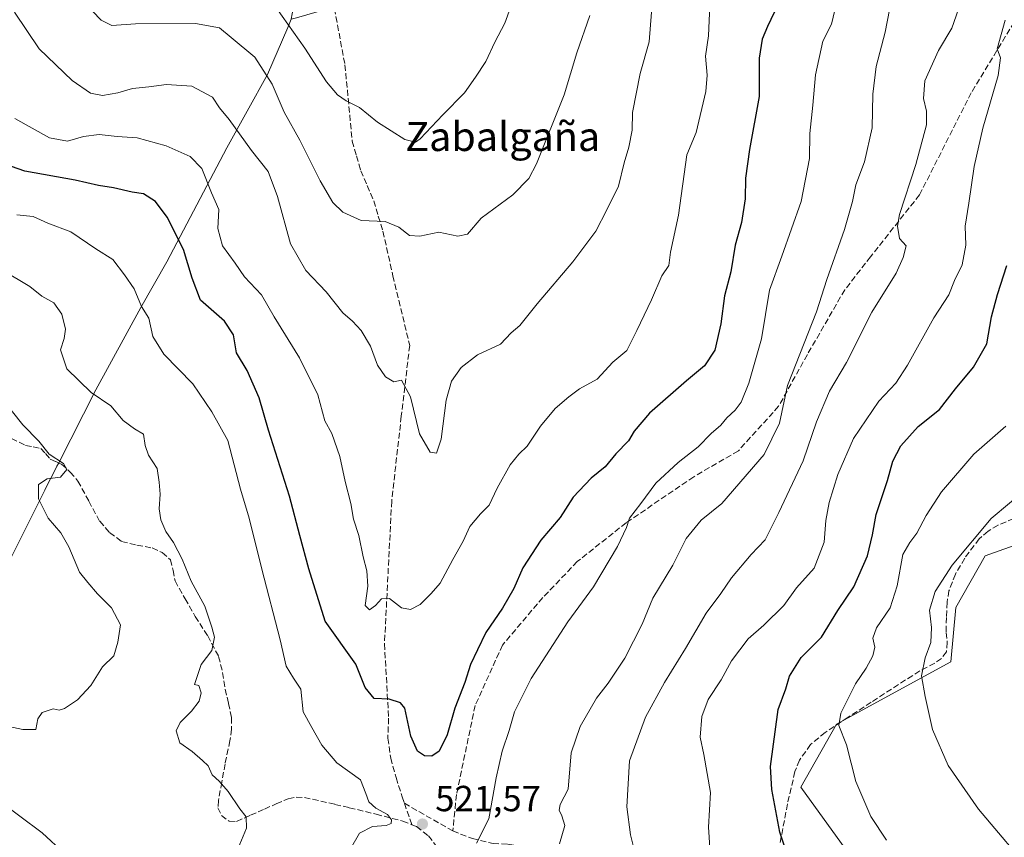
# Model space of a CAD drawing. Units: metres. Extents: x 596987 to 600438, y 4745309 to 4747671.
# Drawn here: x 599289 to 599561, y 4745529 to 4745754 of the extents above; entities that cross this region are included whole.
import ezdxf
from ezdxf.enums import TextEntityAlignment as Align

# ---------------------------------------------------------------- set-up
doc = ezdxf.new("R2010")
doc.units = ezdxf.units.M
doc.header["$MEASUREMENT"] = 0
doc.linetypes.add('DGN Style 3', pattern=[2.307223458686699, 1.648016756204785, -0.6592067024819142])
for name, color, linetype, lineweight in [('Arbolado forestal CxS', 92, 'Continuous', 0), ('Cultivos herbáceos CxS', 92, 'Continuous', 0), ('Curva de nivel maestra', 30, 'Continuous', 30), ('Curva de nivel normal', 30, 'Continuous', 0), ('Entidad de ámbito territorial', 7, 'Continuous', 0), ('Entidad de ámbito territorial CxS', 92, 'Continuous', 0), ('Huerta CxS', 92, 'Continuous', 0), ('Municipio', 91, 'Continuous', 13), ('Municipio CxS', 4, 'Continuous', 0), ('Punto de cota en terreno', 7, 'Continuous', 0), ('Rótulo de punto de cota en terreno', 7, 'Continuous', 0), ('Senda', 7, 'DGN Style 3', 0), ('Texto cartográfico', 7, 'Continuous', 0)]:
    doc.layers.add(name, color=color, linetype=linetype, lineweight=lineweight)
doc.styles.add('Style-Arial', font='txt')

# ---------------------------------------------------------------- blocks, each defined once
blk = doc.blocks.new('*U7')
at = {"layer": 'Arbolado forestal CxS', "color": 92, "linetype": 'Continuous', "lineweight": 0}
blk.add_polyline3d([(599576.5903000003, 4745613.840100001, 486.234500000006), (599555.4899000004, 4745606.3533, 489.3892999999953), (599547.3219999997, 4745592.0593, 489.2070999999996), (599545.9606, 4745577.085700001, 488.6040999999968), (599514.3721000003, 4745559.8939, 496.3778000000021), (599504.5757999998, 4745542.535, 498.6159999999945), (599519.4151999997, 4745521.955700001, 496.8178000000044), (599534.6913000002, 4745500.550799999, 497.7795000000042), (599569.7802999998, 4745490.644200001, 493.8420999999944)], dxfattribs=at)
blk = doc.blocks.new('*U17')
at = {"layer": 'Cultivos herbáceos CxS', "color": 92, "linetype": 'Continuous', "lineweight": 0}
blk.add_polyline3d([(599569.7802999998, 4745490.644200001, 493.8420999999944), (599534.6913000002, 4745500.550799999, 497.7795000000042), (599519.4151999997, 4745521.955700001, 496.8178000000044), (599504.5757999998, 4745542.535, 498.6159999999945), (599514.3721000003, 4745559.8939, 496.3778000000021), (599545.9606, 4745577.085700001, 488.6040999999968), (599547.3219999997, 4745592.0593, 489.2070999999996), (599555.4899000004, 4745606.3533, 489.3892999999953), (599576.5903000003, 4745613.840100001, 486.234500000006)], dxfattribs=at)
blk = doc.blocks.new('5PATER')
at = {"layer": 'Huerta CxS', "linetype": 'Continuous', "lineweight": 0}
h = blk.add_hatch(color=51, dxfattribs=at)
edge = h.paths.add_edge_path()
edge.add_ellipse((0, 0), major_axis=(-0.1095731443231308, -0.1110710700762829), ratio=0.9994222409660322, start_angle=0, end_angle=360)

msp = doc.modelspace()

# ---------------------------------------------------------------- linework, layer by layer
at = {"layer": 'Arbolado forestal CxS', "color": 92, "linetype": 'Continuous', "lineweight": 0}
msp.add_polyline3d([(599659.3298000004, 4745729.794399999, 478.1450000000041), (599656.8935000002, 4745726.1479, 477.8417999999947), (599660.9902999997, 4745713.210100001, 476.2076999999991), (599660.5631999997, 4745706.577299999, 475.8996999999945), (599648.6993000006, 4745696.795299999, 476.4937000000064), (599637.5379999997, 4745683.853, 478.4434999999939), (599626.9357000003, 4745658.0965, 478.4795000000013), (599642.6153999995, 4745628.054099999, 474.0038999999961), (599604.1885000002, 4745623.785300001, 481.8399000000064), (599576.5903000003, 4745613.840100001, 486.234500000006), (599555.4899000004, 4745606.3533, 489.3892999999953), (599547.3219999997, 4745592.0593, 489.2070999999996), (599545.9606, 4745577.085700001, 488.6040999999968), (599514.3721000003, 4745559.8939, 496.3778000000021), (599504.5757999998, 4745542.535, 498.6159999999945), (599519.4151999997, 4745521.955700001, 496.8178000000044), (599534.6913000002, 4745500.550799999, 497.7795000000042), (599569.7802999998, 4745490.644200001, 493.8420999999944), (599622.1891000001, 4745488.6033, 485.5041000000056)], dxfattribs=at)
at = {"layer": 'Cultivos herbáceos CxS', "color": 92, "linetype": 'Continuous', "lineweight": 0}
msp.add_polyline3d([(599659.3298000004, 4745729.794399999, 478.1450000000041), (599656.8935000002, 4745726.1479, 477.8417999999947), (599660.9902999997, 4745713.210100001, 476.2076999999991), (599660.5631999997, 4745706.577299999, 475.8996999999945), (599648.6993000006, 4745696.795299999, 476.4937000000064), (599637.5379999997, 4745683.853, 478.4434999999939), (599626.9357000003, 4745658.0965, 478.4795000000013), (599642.6153999995, 4745628.054099999, 474.0038999999961), (599604.1885000002, 4745623.785300001, 481.8399000000064), (599576.5903000003, 4745613.840100001, 486.234500000006), (599555.4899000004, 4745606.3533, 489.3892999999953), (599547.3219999997, 4745592.0593, 489.2070999999996), (599545.9606, 4745577.085700001, 488.6040999999968), (599514.3721000003, 4745559.8939, 496.3778000000021), (599504.5757999998, 4745542.535, 498.6159999999945), (599519.4151999997, 4745521.955700001, 496.8178000000044), (599534.6913000002, 4745500.550799999, 497.7795000000042), (599569.7802999998, 4745490.644200001, 493.8420999999944), (599622.1891000001, 4745488.6033, 485.5041000000056)], dxfattribs=at)
at = {"layer": 'Curva de nivel maestra', "color": 30, "linetype": 'Continuous', "lineweight": 30, "flags": 128}
for points, elevation in [([(599500.1399999997, 4745762.470100001), (599495.3700000001, 4745752.380100001), (599493.9000000004, 4745748.920100001), (599493.04, 4745743.6501), (599493.0300000003, 4745733.040100001), (599490.3799999999, 4745718.4001), (599489.3399999999, 4745710.520099999), (599489.2400000002, 4745704.8301), (599488.1799999997, 4745698.2601), (599486.4699999997, 4745692.0001), (599485.2400000002, 4745684.7301), (599483.5099999999, 4745678.050100001), (599482.4800000006, 4745670.3301), (599480.8300000001, 4745663.050100001), (599478.0300000003, 4745658.710100001), (599473, 4745654.6501), (599462.7800000003, 4745645.710100001), (599458.5599999996, 4745640.7301), (599457.0099999999, 4745638.0701), (599453.5599999996, 4745634.440099999), (599450.54, 4745630.890100001), (599446.7000000002, 4745627.770099999), (599441.7699999996, 4745622.4801), (599438.1500000004, 4745616.870100001), (599432.8300000001, 4745610.6801), (599427.8899999997, 4745603.0001), (599425.3700000001, 4745597.270099999), (599422.2800000003, 4745591.9001), (599417.6699999999, 4745585.190099999), (599415.3399999999, 4745580.4301), (599413.4100000003, 4745576.3201), (599411.8300000001, 4745571.420100001), (599409.0499999998, 4745564.3201), (599406.9500000002, 4745556.9801), (599404.79, 4745552.460100001), (599402.7400000002, 4745551.020099999), (599400.7400000002, 4745551.130100001), (599398.7400000002, 4745552.440099999), (599396.9600000001, 4745556.590100001), (599395.2999999998, 4745564.2601), (599394.0800000001, 4745565.770099999), (599390.9299999997, 4745566.780099999), (599386.8200000003, 4745566.950099999), (599384.3700000001, 4745570.030099999), (599381.7800000003, 4745576.440099999), (599373.2800000003, 4745588.280099999), (599368.75, 4745602.7401), (599366.2999999998, 4745611.960100001), (599363.4400000004, 4745622.7601), (599357.7000000002, 4745641.020099999), (599355.0899999999, 4745649.920100001), (599351.7699999996, 4745657.460100001), (599348.8200000003, 4745662.3201), (599347.9800000006, 4745667.290100001), (599345.5199999996, 4745671.100099999), (599338.9199999999, 4745676.890100001), (599336.5800000001, 4745682.9001), (599334.2000000002, 4745690.860099999), (599329.7300000006, 4745699.7301), (599326.4699999997, 4745704.130100001), (599323.2000000002, 4745706.200099999), (599320.04, 4745706.700099999), (599314.9000000004, 4745707.880100001), (599310.7000000002, 4745708.530099999), (599304.2999999998, 4745710.020099999), (599290.4199999999, 4745712.4301), (599283.2199999997, 4745714.9901)], 525), ([(599500.2400000002, 4745525.6501), (599498.7699999996, 4745530.100099999), (599496.5899999999, 4745541.8201), (599496.2300000006, 4745548.220100001), (599498.3499999996, 4745563.9001), (599500.4100000003, 4745569.6501), (599501.4299999997, 4745573.100099999), (599504.6299999999, 4745578.2301), (599510.29, 4745583.840100001), (599514.8200000003, 4745591.270099999), (599519.2000000002, 4745597.770099999), (599522.9600000001, 4745606.290100001), (599524.3799999999, 4745612.0801), (599525.3200000003, 4745617.700099999), (599528.5099999999, 4745627.0701), (599529.9199999999, 4745632.4001), (599532.1600000003, 4745636.720100001), (599537, 4745642.0001), (599542.8799999999, 4745646.720100001), (599547.25, 4745652.4001), (599552.2599999999, 4745658.4001), (599555.9000000004, 4745664.780099999), (599557.1799999997, 4745672.2301), (599558.8200000003, 4745678.440099999), (599561.4400000004, 4745686.4001)], 500)]:
    msp.add_lwpolyline(points, dxfattribs=dict(at, elevation=elevation))
at = {"layer": 'Curva de nivel normal', "color": 30, "linetype": 'Continuous', "lineweight": 0, "flags": 128}
for points, elevation in [([(599425.6299999999, 4745761.01), (599422.8600000005, 4745753.300000001), (599420.1100000005, 4745748.07), (599417.6399999997, 4745742.730000001), (599414.7999999998, 4745738.4), (599411.7699999996, 4745734.07), (599405.79, 4745727.980000001), (599399.5599999996, 4745721.369999999), (599398.2000000002, 4745720.470000001), (599395.2699999996, 4745721.17), (599387.7100000001, 4745726.01), (599382.7400000002, 4745730.039999999), (599379.0700000003, 4745731.880000001), (599376.6600000003, 4745733.480000001), (599373.6500000004, 4745737.119999999), (599367.7000000002, 4745746.359999999), (599359.8899999997, 4745757.4)], 545), ([(599287.6500000004, 4745726.980000001), (599297.2199999997, 4745721.699999999), (599302.1500000004, 4745720.730000001), (599306.5899999999, 4745722.050000001), (599310.9600000001, 4745722.600000001), (599315.9299999997, 4745722.01), (599321.3799999999, 4745721.699999999), (599329.4500000002, 4745719.42), (599336, 4745716.52), (599339.25, 4745713.24), (599341.8899999997, 4745706.470000001), (599343.9400000004, 4745701.850000001), (599343.6900000004, 4745696.66), (599344.9900000002, 4745691.890000001), (599348.4500000002, 4745687.109999999), (599351, 4745683.33), (599355.7199999997, 4745678.380000001), (599359.25, 4745672.24), (599366.1699999999, 4745660.949999999), (599371.29, 4745650.779999999), (599373.25, 4745643.609999999), (599375.0999999996, 4745640.119999999), (599377.3499999996, 4745633.75), (599378.7999999998, 4745626.800000001), (599380.4100000003, 4745620.730000001), (599381.0999999996, 4745616.430000001), (599382.5499999998, 4745611.9), (599383.7400000002, 4745606.029999999), (599384.8399999999, 4745602.220000001), (599385.0999999996, 4745597.92), (599384.3799999999, 4745592.58), (599385.5, 4745591.41), (599387.2000000002, 4745592.59), (599388.8200000003, 4745594.470000001), (599391.0700000003, 4745594.51), (599394.4100000003, 4745591.980000001), (599396.8499999996, 4745591.480000001), (599399.5099999999, 4745592.880000001), (599402.5199999996, 4745595.92), (599405.0700000003, 4745598.76), (599408.5499999998, 4745605.300000001), (599411.3499999996, 4745610.33), (599413.2599999999, 4745614.4), (599416.1399999997, 4745617.949999999), (599418.5899999999, 4745620.27), (599420.79, 4745624.960000001), (599424.3399999999, 4745631.460000001), (599426.7400000002, 4745634.4), (599429.0700000003, 4745636.609999999), (599432.7100000001, 4745642.100000001), (599436.7800000003, 4745647.01), (599440.5899999999, 4745650.220000001), (599443.4500000002, 4745652.42), (599448.4000000004, 4745655.07), (599452.7199999997, 4745659.730000001), (599456.5199999996, 4745662.970000001), (599459.2800000003, 4745668.52), (599463.3399999999, 4745676.99), (599466.2199999997, 4745683.57), (599468.1900000004, 4745686.4), (599468.5999999996, 4745690.07), (599470.7800000003, 4745700.359999999), (599473.0899999999, 4745716.970000001), (599475.7199999997, 4745723.17), (599478.3799999999, 4745734.470000001), (599478.75, 4745738.92), (599478.29, 4745744.17), (599479.0899999999, 4745749.83), (599479.4299999997, 4745758.15)], 530), ([(599415.0199999996, 4745527.039999999), (599418.4900000002, 4745533.730000001), (599420.5300000003, 4745545.07), (599422.1500000004, 4745552.4), (599424.0800000001, 4745558.119999999), (599425.5499999998, 4745563.289999999), (599430.1900000004, 4745572.460000001), (599440.2400000002, 4745588.07), (599447.3099999996, 4745597.779999999), (599453.9500000002, 4745608.930000001), (599456.4400000004, 4745614.119999999), (599457.3200000003, 4745616.730000001), (599460.4600000001, 4745620.730000001), (599464.5999999996, 4745626.4), (599470.7300000006, 4745632.07), (599476.2599999999, 4745636.4), (599479.8600000005, 4745640.060000001), (599482.4600000001, 4745642.369999999), (599484.1399999997, 4745644.42), (599486.4699999997, 4745646.529999999), (599488.0999999996, 4745648.76), (599490.1900000004, 4745653.970000001), (599493.6799999997, 4745666.17), (599495.9199999999, 4745679.66), (599499.3600000005, 4745688.980000001), (599504.7100000001, 4745704.109999999), (599507, 4745716), (599507.0499999998, 4745722.850000001), (599507.8799999999, 4745730.689999999), (599508.5899999999, 4745739.039999999), (599510.6699999999, 4745748.310000001), (599513, 4745753.060000001), (599514.4600000001, 4745758.82)], 520), ([(599287.5700000003, 4745756.32), (599294.3700000001, 4745746.17), (599303.4800000006, 4745737.49), (599308.5300000003, 4745734.02), (599311.8300000001, 4745733.380000001), (599316.1200000001, 4745734.119999999), (599320.1100000005, 4745735.300000001), (599324.6299999999, 4745735.75), (599329.5099999999, 4745736.380000001), (599336.5, 4745735.869999999), (599342.2100000001, 4745732.880000001), (599344.1699999999, 4745729.970000001), (599346.8300000001, 4745726.720000001), (599352.9299999997, 4745718.189999999), (599357.5499999998, 4745712.359999999), (599360.1699999999, 4745705.449999999), (599363.7400000002, 4745692.369999999), (599367.9199999999, 4745685.08), (599373.54, 4745679.199999999), (599378.2199999997, 4745673.369999999), (599380.7999999998, 4745671.08), (599383.2199999997, 4745668.49), (599385.8200000003, 4745664.130000001), (599387.7699999996, 4745658.930000001), (599389.9199999999, 4745655.76), (599392.2100000001, 4745654.32), (599394.3600000005, 4745654.810000001), (599396.8600000005, 4745650.24), (599399.3399999999, 4745639.949999999), (599402.2999999998, 4745634.970000001), (599404.0700000003, 4745634.630000001), (599405.3300000001, 4745638.529999999), (599406.7000000002, 4745649.25), (599408.1900000004, 4745654.529999999), (599410.8499999996, 4745658.32), (599415.3799999999, 4745661.779999999), (599421.7199999997, 4745664.730000001), (599424.6399999997, 4745667.880000001), (599426.9800000006, 4745669.91), (599431.7800000003, 4745675.859999999), (599441.6600000003, 4745687.4), (599448.0300000003, 4745695.930000001), (599451.0599999996, 4745701.82), (599454.2300000006, 4745708.34), (599455.7800000003, 4745714.76), (599457.1299999999, 4745719.119999999), (599457.9900000002, 4745723.800000001), (599458.1299999999, 4745728.65), (599460.2699999996, 4745739.4), (599462.6900000004, 4745748.119999999), (599463.3399999999, 4745756.289999999)], 535), ([(599446.3600000005, 4745755.4), (599442.7599999999, 4745745.07), (599439.2400000002, 4745733.5), (599431.6500000004, 4745714.470000001), (599429.4800000006, 4745710.480000001), (599425.0999999996, 4745705.939999999), (599416.3099999996, 4745699.480000001), (599412.6200000001, 4745695.060000001), (599409.8799999999, 4745694.529999999), (599404.7000000002, 4745695.59), (599399.4100000003, 4745694.539999999), (599396.5499999998, 4745694.730000001), (599393.6500000004, 4745697.050000001), (599389.8799999999, 4745698.550000001), (599383.2300000006, 4745698.84), (599378.1699999999, 4745701.130000001), (599375.4500000002, 4745703.779999999), (599371.9500000002, 4745709.75), (599366.3200000003, 4745721.029999999), (599361.9800000006, 4745728.76), (599358.6500000004, 4745736.470000001), (599353.9000000004, 4745743.9), (599347.3600000005, 4745749.359999999), (599344.1500000004, 4745752), (599337.5, 4745753.24), (599320.9299999997, 4745753.109999999), (599314.4100000003, 4745752.640000001), (599311.5199999996, 4745754.109999999), (599309.1200000001, 4745756.619999999)], 540), ([(599437.9699999997, 4745526.890000001), (599439.4199999999, 4745531.939999999), (599438.6399999997, 4745534.57), (599437.8700000001, 4745536.16), (599438.1299999999, 4745537.76), (599440.3200000003, 4745541.980000001), (599441.2000000002, 4745551.960000001), (599443.7100000001, 4745559.279999999), (599448.1699999999, 4745567.02), (599451.4100000003, 4745571.220000001), (599455.9600000001, 4745578.130000001), (599460.7400000002, 4745587.460000001), (599463.75, 4745594.600000001), (599469.2800000003, 4745603.789999999), (599472.9699999997, 4745611.100000001), (599477.1100000005, 4745616.17), (599482.75, 4745620.720000001), (599494.4699999997, 4745634.32), (599498.6600000003, 4745642.960000001), (599500.9299999997, 4745653.350000001), (599508.8799999999, 4745673.689999999), (599511.7199999997, 4745682.560000001), (599516.6699999999, 4745696.4), (599518.8600000005, 4745704.07), (599519.7800000003, 4745708.730000001), (599522.1900000004, 4745715.08), (599524.2800000003, 4745724.430000001), (599524.4600000001, 4745733.74), (599525.3200000003, 4745741.33), (599527.8099999996, 4745750.789999999), (599529, 4745756.99)], 515), ([(599458.5099999999, 4745525.65), (599457.5800000001, 4745529.310000001), (599456.5700000003, 4745537.08), (599457.3200000003, 4745549.800000001), (599461.7300000006, 4745561.850000001), (599466.9199999999, 4745571.4), (599472.7699999996, 4745580.77), (599478.4199999999, 4745590.470000001), (599482.5, 4745595.930000001), (599485.4699999997, 4745600.230000001), (599490.8300000001, 4745606.65), (599494.7300000006, 4745610.730000001), (599498.5300000003, 4745618.310000001), (599505.1799999997, 4745632.550000001), (599508.9100000003, 4745643.310000001), (599512.4400000004, 4745651.789999999), (599517.2199999997, 4745659.630000001), (599524.2100000001, 4745673.52), (599530.8700000001, 4745684.33), (599532.7800000003, 4745688.630000001), (599533.5999999996, 4745691.850000001), (599531.7800000003, 4745693.869999999), (599531.2100000001, 4745697.289999999), (599531.79, 4745700.52), (599536.2999999998, 4745714.310000001), (599539.2199999997, 4745725.210000001), (599539.25, 4745728.99), (599538.3899999997, 4745732.52), (599538.7800000003, 4745737.4), (599542.5499999998, 4745745.730000001), (599546.2199999997, 4745751.9), (599548.0499999998, 4745757.140000001)], 510), ([(599479.8600000005, 4745520.220000001), (599479.0800000001, 4745531.5), (599479.6100000005, 4745541.060000001), (599477.7599999999, 4745551.49), (599476.75, 4745556.33), (599477.2599999999, 4745562), (599479.0300000003, 4745566.730000001), (599482.5700000003, 4745572.130000001), (599485.4000000004, 4745577.310000001), (599490, 4745583.460000001), (599494.3499999996, 4745587.180000001), (599499.9100000003, 4745592.66), (599503.4199999999, 4745597.470000001), (599508.2599999999, 4745602.890000001), (599511.0199999996, 4745610.07), (599511.4600000001, 4745616.07), (599512.4100000003, 4745621.07), (599514.7400000002, 4745628.730000001), (599519.0999999996, 4745638.710000001), (599526.1100000005, 4745648.960000001), (599530.7800000003, 4745654), (599533.9699999997, 4745658.930000001), (599541.2999999998, 4745672.029999999), (599545.4000000004, 4745678.369999999), (599547.0099999999, 4745682.289999999), (599549.0599999996, 4745686.66), (599550.1100000005, 4745692.02), (599549.9199999999, 4745697.24), (599550.9400000004, 4745703.67), (599552.4000000004, 4745713.77), (599554.8200000003, 4745724.289999999), (599559.0599999996, 4745738.82), (599559.6600000003, 4745743.720000001), (599558.7800000003, 4745746.26), (599560.9400000004, 4745754.15)], 505), ([(599288.2400000002, 4745700.439999999), (599292.75, 4745699.99), (599296.7800000003, 4745698.109999999), (599303.0899999999, 4745695.75), (599310.04, 4745691.039999999), (599314.7400000002, 4745688.07), (599317.8799999999, 4745683.869999999), (599320.5800000001, 4745679.949999999), (599322.5899999999, 4745675.109999999), (599324.6200000001, 4745671.869999999), (599325.7199999997, 4745666.869999999), (599328.7800000003, 4745661.980000001), (599336.75, 4745653.74), (599342.0599999996, 4745646.060000001), (599346.4199999999, 4745638.16), (599349.9199999999, 4745624.699999999), (599352.3600000005, 4745616.730000001), (599355.8399999999, 4745602.609999999), (599360.9000000004, 4745583.15), (599362.54, 4745575.869999999), (599364.5999999996, 4745572.59), (599366.5800000001, 4745569.57), (599367.2599999999, 4745563.25), (599369.5999999996, 4745558.92), (599372.3899999997, 4745554.050000001), (599376.5199999996, 4745549.199999999), (599383.0199999996, 4745544.539999999), (599384.4900000002, 4745540.730000001), (599385.3600000005, 4745538.470000001), (599387.2400000002, 4745536.74), (599390.5300000003, 4745534.92), (599391.5999999996, 4745533.449999999), (599391.4900000002, 4745532.460000001), (599390.1399999997, 4745531.92), (599386.3499999996, 4745531.640000001), (599382.7800000003, 4745529.83), (599380.3200000003, 4745525.449999999)], 520), ([(599284.25, 4745685.100000001), (599291.7699999996, 4745680.619999999), (599295.0800000001, 4745678.01), (599298.4299999997, 4745676.130000001), (599300.5999999996, 4745672.960000001), (599301.6200000001, 4745668.869999999), (599301.3099999996, 4745666.26), (599300.2999999998, 4745663.17), (599301.9800000006, 4745657.880000001), (599308.7300000006, 4745651.359999999), (599314.1799999997, 4745647.74), (599317.54, 4745643.66), (599320.6799999997, 4745641.33), (599323.1299999999, 4745639.850000001), (599323.6200000001, 4745636.730000001), (599324.5700000003, 4745634.07), (599326.9500000002, 4745630.4), (599327.4699999997, 4745626.609999999), (599327.75, 4745623.32), (599327.4699999997, 4745619.289999999), (599327.9400000004, 4745616.24), (599329.3600000005, 4745613.060000001), (599331.4800000006, 4745610.01), (599333.8099999996, 4745605.359999999), (599336.2800000003, 4745599.300000001), (599340.0499999998, 4745592.460000001), (599341.9800000006, 4745586.630000001), (599342.7800000003, 4745583.91), (599342.0599999996, 4745580.230000001), (599339.0899999999, 4745576.359999999), (599337.2000000002, 4745570.850000001), (599338.4699999997, 4745570.550000001), (599339.0700000003, 4745568.52), (599338.4900000002, 4745566.26), (599336.4100000003, 4745563.439999999), (599333.2800000003, 4745560.380000001), (599332.2000000002, 4745558.01), (599333.2300000006, 4745554.77), (599336.5599999996, 4745552.380000001), (599339.4699999997, 4745549.84), (599341.0199999996, 4745548.350000001), (599342.0899999999, 4745545.869999999), (599344.0599999996, 4745544.180000001), (599346.5499999998, 4745541.32), (599349.7199999997, 4745536.560000001), (599351.54, 4745534.289999999), (599351.6200000001, 4745531.140000001), (599348.3399999999, 4745523.460000001)], 515), ([(599284.4900000002, 4745649.15), (599289.8799999999, 4745642.460000001), (599294.2800000003, 4745637.930000001), (599297.1399999997, 4745634.380000001), (599301.0999999996, 4745631.83), (599301.9800000006, 4745630.109999999), (599300.2400000002, 4745628.029999999), (599296.54, 4745627.529999999), (599294.2199999997, 4745625.970000001), (599294.1900000004, 4745622.07), (599296.8200000003, 4745616.74), (599300.3399999999, 4745612.680000001), (599302.5999999996, 4745608.77), (599305.4600000001, 4745601.810000001), (599307.7599999999, 4745598.930000001), (599310.5099999999, 4745595.84), (599314.3399999999, 4745592), (599316.8399999999, 4745587.32), (599316.1100000005, 4745582.550000001), (599314.9400000004, 4745578.730000001), (599311.8799999999, 4745575.680000001), (599308.6399999997, 4745570.51), (599304.9900000002, 4745566.58), (599301.3300000001, 4745564.210000001), (599299.8499999996, 4745563.76), (599298.2699999996, 4745564.08), (599295.2300000006, 4745563.140000001), (599293.9800000006, 4745561.32), (599293.4600000001, 4745558.4), (599289.8399999999, 4745558.41), (599282.0700000003, 4745560.060000001)], 510), ([(599528.25, 4745527.91), (599523.9100000003, 4745534.41), (599519.7100000001, 4745544.039999999), (599517.1600000003, 4745554.15), (599515.04, 4745559.51), (599515.5999999996, 4745562.939999999), (599519.6299999999, 4745570.99), (599522.6299999999, 4745575.300000001), (599524.4900000002, 4745578.710000001), (599524.9800000006, 4745581.09), (599524.4400000004, 4745583.630000001), (599525.4900000002, 4745586.42), (599529.1900000004, 4745592), (599531.1600000003, 4745598.01), (599532.6799999997, 4745606.699999999), (599534.6699999999, 4745609.980000001), (599536.5899999999, 4745612.59), (599539.1399999997, 4745617.439999999), (599543.4400000004, 4745623.949999999), (599552.2999999998, 4745634.4), (599561.1200000001, 4745642.07)], 495), ([(599569.1799999997, 4745518.07), (599553.5999999996, 4745536.42), (599545.2199999997, 4745548.49), (599540.9400000004, 4745558.42), (599538.8899999997, 4745567.51), (599537.8600000005, 4745573.17), (599538.8499999996, 4745578.180000001), (599540.4699999997, 4745582.4), (599540.5899999999, 4745586.550000001), (599540.1200000001, 4745591.34), (599541.6500000004, 4745596.460000001), (599546.3300000001, 4745603.710000001), (599557.0999999996, 4745616.640000001), (599567.25, 4745625.119999999)], 490), ([(599301.3899999997, 4745524.210000001), (599295.1699999999, 4745529.869999999), (599282.7400000002, 4745539.119999999)], 515)]:
    msp.add_lwpolyline(points, dxfattribs=dict(at, elevation=elevation))
at = {"layer": 'Entidad de ámbito territorial', "color": 7, "linetype": 'Continuous', "lineweight": 0, "flags": 128}
msp.add_lwpolyline([(599286.513999999, 4745605.640000002), (599295.8869999996, 4745624.409999999), (599296.5039999981, 4745625.619000002), (599298.6009999983, 4745629.730000001), (599299.2699999979, 4745631.041), (599299.6779999994, 4745631.841), (599310.0239999987, 4745652.121999999), (599322.4340000006, 4745674.813000001), (599329.6109999992, 4745687.402000001), (599346.156999999, 4745718.887000003), (599357.3829999989, 4745739.120999997), (599362.9989999986, 4745752.135000001), (599363.9579999987, 4745754.358000001)], dxfattribs=at)
msp.add_lwpolyline([(599286.513999999, 4745605.640000002), (599295.8869999996, 4745624.409999999), (599296.5039999981, 4745625.619000002), (599298.6009999983, 4745629.730000001), (599299.2699999979, 4745631.041), (599299.6779999994, 4745631.841), (599310.0239999987, 4745652.121999999), (599322.4340000006, 4745674.813000001), (599329.6109999992, 4745687.402000001), (599346.156999999, 4745718.887000003), (599357.3829999989, 4745739.120999997), (599362.9989999986, 4745752.135000001), (599363.9579999987, 4745754.358000001)], dxfattribs=at)
at = {"layer": 'Entidad de ámbito territorial CxS', "color": 92, "linetype": 'Continuous', "lineweight": 0, "flags": 128}
for points in [[(599371.590999999, 4745960.460000001), (599369.0529999996, 4745935.777000002), (599369.3689999997, 4745849.660999999), (599369.827999999, 4745803.561000002), (599368.3180000003, 4745778.005000002), (599363.9579999995, 4745754.358), (599362.9989999994, 4745752.135), (599357.3829999998, 4745739.120999998), (599346.1569999999, 4745718.887000001), (599329.611, 4745687.402), (599322.4340000014, 4745674.813), (599310.0239999995, 4745652.122), (599299.6780000002, 4745631.840999999), (599299.2699999987, 4745631.040999999), (599298.6009999991, 4745629.730000001), (599296.503999999, 4745625.619000001), (599295.8870000006, 4745624.41), (599286.5139999999, 4745605.640000002)], [(599286.5139999999, 4745605.640000002), (599295.8870000006, 4745624.41), (599296.503999999, 4745625.619000001), (599298.6009999991, 4745629.730000001), (599299.2699999987, 4745631.040999999), (599299.6780000002, 4745631.840999999), (599310.0239999995, 4745652.122), (599322.4340000014, 4745674.813), (599329.611, 4745687.402), (599346.1569999999, 4745718.887000001), (599357.3829999998, 4745739.120999998), (599362.9989999994, 4745752.135), (599363.9579999995, 4745754.358), (599365.3710000007, 4745754.772000001), (599384.7109999995, 4745760.432), (599420.0329999997, 4745771.345000001), (599456.5889999986, 4745783.319), (599483.0269999988, 4745793.916), (599517.5250000014, 4745810.141000002), (599544.6519999988, 4745822.799000001), (599579.9950000001, 4745843.884999999)]]:
    msp.add_lwpolyline(points, dxfattribs=at)
at = {"layer": 'Municipio', "color": 91, "linetype": 'Continuous', "lineweight": 13, "flags": 128}
msp.add_lwpolyline([(599286.513999999, 4745605.640000002), (599295.8869999996, 4745624.409999999), (599296.5039999981, 4745625.619000002), (599298.6009999983, 4745629.730000001), (599299.2699999979, 4745631.041), (599299.6779999994, 4745631.841), (599310.0239999987, 4745652.121999999), (599322.4340000006, 4745674.813000001), (599329.6109999992, 4745687.402000001), (599346.156999999, 4745718.887000003), (599357.3829999989, 4745739.120999997), (599362.9989999986, 4745752.135000001), (599363.9579999987, 4745754.358000001)], dxfattribs=at)
msp.add_lwpolyline([(599286.513999999, 4745605.640000002), (599295.8869999996, 4745624.409999999), (599296.5039999981, 4745625.619000002), (599298.6009999983, 4745629.730000001), (599299.2699999979, 4745631.041), (599299.6779999994, 4745631.841), (599310.0239999987, 4745652.121999999), (599322.4340000006, 4745674.813000001), (599329.6109999992, 4745687.402000001), (599346.156999999, 4745718.887000003), (599357.3829999989, 4745739.120999997), (599362.9989999986, 4745752.135000001), (599363.9579999987, 4745754.358000001)], dxfattribs=at)
at = {"layer": 'Municipio CxS', "color": 4, "linetype": 'Continuous', "lineweight": 0, "flags": 128}
for points in [[(599579.9950000001, 4745843.884999999), (599544.6519999988, 4745822.799000001), (599517.5250000014, 4745810.141000002), (599483.0269999988, 4745793.916), (599456.5889999986, 4745783.319), (599420.0329999997, 4745771.345000001), (599384.7109999995, 4745760.432), (599365.3710000007, 4745754.772000001), (599363.9579999995, 4745754.358), (599362.9989999994, 4745752.135), (599357.3829999998, 4745739.120999998), (599346.1569999999, 4745718.887000001), (599329.611, 4745687.402), (599322.4340000014, 4745674.813), (599310.0239999995, 4745652.122), (599299.6780000002, 4745631.840999999), (599299.2699999987, 4745631.040999999), (599298.6009999991, 4745629.730000001), (599296.503999999, 4745625.619000001), (599295.8870000006, 4745624.41), (599286.5139999999, 4745605.640000002)], [(599286.5139999999, 4745605.640000002), (599295.8870000006, 4745624.41), (599296.503999999, 4745625.619000001), (599298.6009999991, 4745629.730000001), (599299.2699999987, 4745631.040999999), (599299.6780000002, 4745631.840999999), (599310.0239999995, 4745652.122), (599322.4340000014, 4745674.813), (599329.611, 4745687.402), (599346.1569999999, 4745718.887000001), (599357.3829999998, 4745739.120999998), (599362.9989999994, 4745752.135), (599363.9579999995, 4745754.358), (599365.3710000007, 4745754.772000001), (599384.7109999995, 4745760.432), (599420.0329999997, 4745771.345000001), (599456.5889999986, 4745783.319), (599483.0269999988, 4745793.916), (599517.5250000014, 4745810.141000002), (599544.6519999988, 4745822.799000001), (599579.9950000001, 4745843.884999999)]]:
    msp.add_lwpolyline(points, dxfattribs=at)
at = {"layer": 'Senda', "color": 7, "linetype": 'DGN Style 3', "lineweight": 0, "extrusion": (0.4976981386071221, 0.867034033559016, 0.02342109043979219), "elevation": 4412873.160460769, "flags": 128}
msp.add_lwpolyline([(1842654.930674923, -102857.5348809742), (1842647.221918769, -102857.9132847747), (1842639.504489894, -102858.5042468823)], dxfattribs=at)
at = {"layer": 'Senda', "color": 7, "linetype": 'DGN Style 3', "lineweight": 0, "extrusion": (-0.9409158150414595, -0.3380559828382363, 0.01988923005397795), "elevation": -2168227.471094335, "flags": 128}
msp.add_lwpolyline([(-4263366.042180952, 43657.99248256344), (-4263363.828448132, 43657.00338691014), (-4263359.758150679, 43655.60040938675)], dxfattribs=at)
at = {"layer": 'Senda', "color": 7, "linetype": 'DGN Style 3', "lineweight": 0}
for points in [[(599372.4773000004, 4745775.521299999, 560.3635000000068), (599378.7610999999, 4745741.786900001, 556.565300000002), (599380.7701000003, 4745720.7601, 550.1594000000041), (599381.9600999998, 4745716.670100001, 546.363599999997), (599383.1401000004, 4745712.5701, 545.9372000000003), (599384.9200999998, 4745708.470100001, 546.3359000000055), (599386.7301000003, 4745704.3101, 545.7103000000062), (599387.9700999996, 4745700.090100001, 545.6771000000008), (599389.2200999996, 4745695.870100001, 547.124800000005), (599391.9902999997, 4745683.578500001, 547.3761999999988), (599396.6205000002, 4745664.3961, 545.0663000000059), (599394.3054999998, 4745644.883099999, 544.2866000000067), (599391.6596999997, 4745621.4013, 539.8705000000045), (599389.6753000002, 4745582.044500001, 531.2486999999965), (599390.8201000001, 4745561.5101, 530.0433000000048), (599390.5900999998, 4745555.9901, 527.4214999999967), (599391.3901000004, 4745550.5101, 526.903999999995), (599392.8501000004, 4745545.120100001, 527.2516999999935), (599394.5301000001, 4745539.8201, 526.2537000000011), (599395.1501000002, 4745538.0701, 524.9814999999944)], [(599568.2915000003, 4745761.498500001, 511.8573999999935), (599551.6227000002, 4745734.1141, 513.0013000000035), (599537.3350999998, 4745705.935900001, 512.3133999999991), (599523.8413000006, 4745688.870100001, 518.4569999999949), (599516.6974999999, 4745679.7421, 517.0881999999983), (599506.3788999999, 4745661.8827, 522.9377999999997), (599498.4413000002, 4745647.595100001, 522.7305000000051), (599487.3287000004, 4745635.2919, 524.3911999999982), (599475.0257000001, 4745628.1481, 520.3726000000024), (599456.3724999996, 4745615.448100001, 528.2667999999976), (599442.8787000002, 4745604.7325, 530.6970000000001), (599433.3537, 4745594.810699999, 531.5014999999985), (599422.2411000002, 4745581.7137, 530.057799999995), (599414.7005000003, 4745565.0449, 530.0583999999944), (599409.5411, 4745540.4387, 526.6391000000004), (599408.5401, 4745530.4101, 524.0124000000069)], [(599284.6700999998, 4745639.720100001, 511.1496999999945), (599290.6401000004, 4745636.800100001, 511.1183000000019), (599292.7301000003, 4745636.390100001, 511.8319000000047), (599294.8000999996, 4745635.9801, 512.8246999999974), (599296.1501000002, 4745634.5601, 512.7212000000001), (599297.4101, 4745633.040100001, 511.9211000000069), (599299.0000999998, 4745632.340100001, 511.4897000000056), (599300.5601000005, 4745631.5801, 511.5112999999984), (599302.9600999998, 4745629.4301, 511.2850000000035), (599305.0401, 4745626.960100001, 511.3999999999942), (599308.0701000001, 4745621.4301, 512.434500000003), (599311.0900999998, 4745615.850099999, 513.0206000000035), (599313.8101000005, 4745612.7401, 512.7801000000036), (599317.1201, 4745610.300100001, 513.2516000000032), (599321.3101000005, 4745609.270099999, 513.5443999999989), (599325.5900999998, 4745608.5101, 515.0546999999933), (599328.3300999999, 4745607.2401, 516.1940999999933), (599330.6001000004, 4745605.2301, 517.556500000006), (599331.3300999999, 4745602.3101, 516.5737999999983), (599331.8601000002, 4745599.4001, 516.4437000000034), (599334.6300999997, 4745594.5001, 517.7850999999937), (599337.4301000005, 4745589.610099999, 517.779999999999), (599340.8800999997, 4745584.2301, 519.2741999999998), (599343.8901000004, 4745578.590100001, 519.0524000000005), (599344.9901000002, 4745574.090100001, 518.0552000000025), (599345.7301000003, 4745569.530099999, 517.5234999999957), (599346.6501000002, 4745565.610099999, 517.6739999999991), (599347.4301000005, 4745561.6801, 518.244000000006), (599347.4901000002, 4745558.5101, 517.6466999999975), (599347.0201000003, 4745555.3101, 517.6607999999978), (599345.6801000005, 4745548.940099999, 516.9265000000014), (599344.7600999996, 4745543.880100001, 516.1986000000034), (599343.8300999999, 4745538.840100001, 515.6189000000013), (599343.7200999996, 4745536.780099999, 515.4566999999952), (599344.7100999998, 4745534.720100001, 515.0209000000032), (599346.7701000003, 4745533.120100001, 514.7255000000005), (599348.8701, 4745533.050100001, 515.1592999999993), (599352.7100999998, 4745534.7501, 516.7832999999955), (599356.5601000005, 4745536.460100001, 517.5100999999995), (599359.7801000001, 4745537.870100001, 517.3899999999994), (599363.0900999998, 4745539.280099999, 517.7474999999977), (599365.2901, 4745539.770099999, 518.3065999999963), (599367.5601000005, 4745539.6501, 518.8197999999975), (599372.0800999999, 4745538.6501, 519.1340000000055), (599376.0100999996, 4745537.7601, 519.3285000000033), (599379.9401000004, 4745536.840100001, 520.3162000000011), (599387.3400999998, 4745535.040100001, 523.8387999999978), (599394.7100999998, 4745533.1501, 522.921100000007), (599397.2301000003, 4745532.140100001, 522.5899000000063)], [(599565.4700999996, 4745617.470100001, 490.0253999999986), (599559.0100999996, 4745614.8201, 492.2453999999998), (599556.2301000003, 4745613.1601, 492.7866000000067), (599553.8300999999, 4745611.0001, 493.2924000000058), (599549.7901, 4745605.670100001, 492.0862000000052), (599547.2301000003, 4745601.270099999, 491.6184000000067), (599545.4600999998, 4745596.710100001, 492.0139000000054), (599544.9301000005, 4745593.5101, 491.9875999999931), (599544.7500999998, 4745589.350099999, 491.3855999999942), (599544.6700999998, 4745585.190099999, 490.4584000000032), (599544.9801000003, 4745582.530099999, 489.5540000000037), (599544.7401000002, 4745579.880100001, 489.2531000000017), (599543.3800999997, 4745578.0001, 489.3815999999933), (599541.5201000003, 4745576.710100001, 489.9355000000069), (599537.3800999997, 4745574.5701, 491.3267999999953), (599524.0000999998, 4745565.9301, 495.0724000000046), (599517.6201, 4745561.780099999, 498.6094000000012), (599511.2600999996, 4745557.610099999, 497.0256999999983), (599507.2801000001, 4745554.2401, 497.7179999999935), (599504.1901000004, 4745549.960100001, 499.4244000000036), (599502.9401000004, 4745546.790100001, 499.3331000000035), (599500.8901000004, 4745537.870100001, 500.172000000006), (599499.1700999998, 4745528.8101, 504.5549000000028), (599497.2901, 4745518.170100001, 504.2241999999969)], [(599397.2301000003, 4745532.140100001, 522.5899000000063), (599398.5201000003, 4745531.620100001, 523.0812000000005), (599401.7901, 4745529.0701, 524.7370999999986), (599404.8300999999, 4745525.050100001, 527.4257999999973)], [(599408.5401, 4745530.4101, 524.0124000000069), (599413.9301000005, 4745528.3101, 527.0378999999957), (599419.6201, 4745526.950099999, 525.0666999999958), (599423.7100999998, 4745526.7401, 522.4306999999973), (599427.6801000005, 4745526.120100001, 521.1984999999986), (599432.3901000004, 4745522.890100001, 518.8730999999971), (599436.9600999998, 4745519.470100001, 518.9131999999954), (599445.3701, 4745514.600099999, 518.2330999999976), (599453.7301000003, 4745509.610099999, 516.4100000000036), (599460.3901000004, 4745505.220100001, 515.8317999999999), (599466.9801000003, 4745500.710100001, 514.4526000000042), (599475.7500999998, 4745493.880100001, 515.1607999999978), (599484.7001, 4745487.270099999, 513.657600000006), (599491.0800999999, 4745484.5001, 514.7657000000036)]]:
    msp.add_polyline3d(points, dxfattribs=at)

# ---------------------------------------------------------------- block references
at = {"layer": 'Arbolado forestal CxS', "color": 92, "linetype": 'Continuous', "lineweight": 0}
msp.add_blockref('*U7', (0, 0), dxfattribs=at)
at = {"layer": 'Cultivos herbáceos CxS', "color": 92, "linetype": 'Continuous', "lineweight": 0}
msp.add_blockref('*U17', (0, 0), dxfattribs=at)
at = {"layer": 'Punto de cota en terreno', "color": 7, "linetype": 'Continuous', "lineweight": 0, "xscale": 10, "yscale": 10, "zscale": 10}
msp.add_blockref('5PATER', (599400.1500000004, 4745532.33, 521.570000000007), dxfattribs=at)

# ---------------------------------------------------------------- texts
at = {"layer": 'Rótulo de punto de cota en terreno', "color": 7, "linetype": 'Continuous', "lineweight": 0, "style": 'Style-Arial'}
msp.add_text('521,57', height=7.000000000000002, dxfattribs=at).set_placement((599403.6777999997, 4745535.857799999))
at = {"layer": 'Texto cartográfico', "color": 7, "linetype": 'Continuous', "lineweight": 0, "style": 'Style-Arial'}
msp.add_text('Zabalgaña', height=8, dxfattribs=at).set_placement((599422.3015390241, 4745722.020149999), align=Align.MIDDLE_CENTER)

doc.saveas('drawing.dxf')
